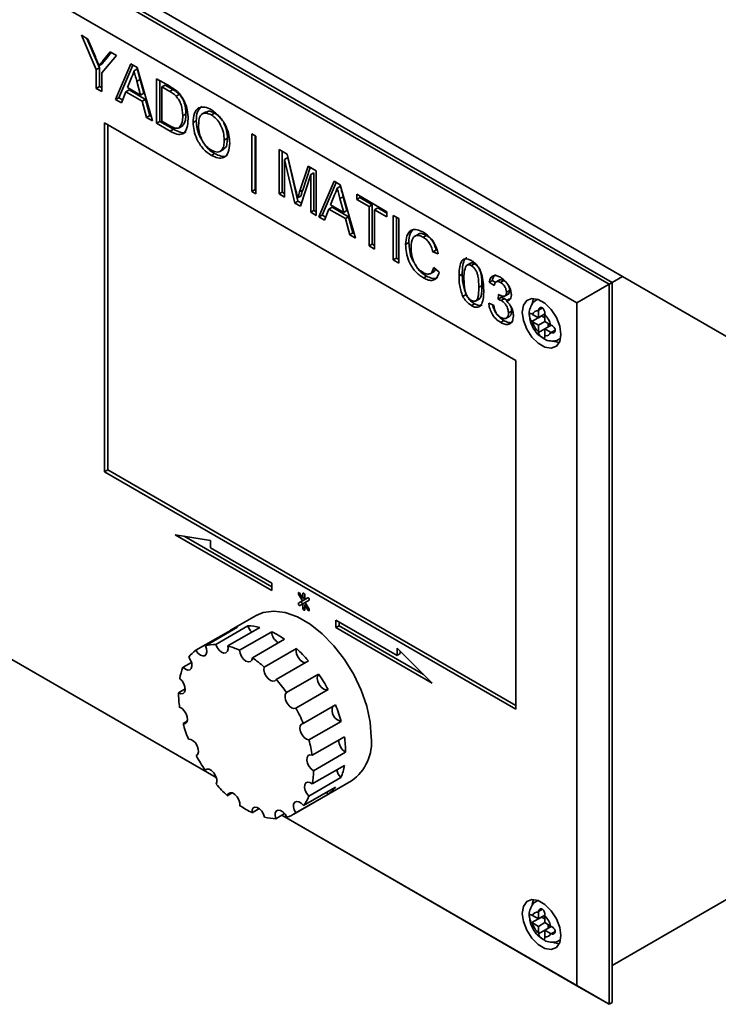
# Paper-space layout 'Blatt1' of a CAD drawing. Units: millimetres. Extents: x 0 to 4200, y 0 to 2970.
# Drawn here: x 3305 to 3459, y 936 to 1152 of the extents above; entities that cross this region are included whole.
import ezdxf

# ---------------------------------------------------------------- set-up
doc = ezdxf.new("R2010")
doc.units = ezdxf.units.MM

psp = doc.layouts.new('Blatt1')

# ---------------------------------------------------------------- linework, layer by layer
at = {"color": 7, "linetype": 'Continuous', "lineweight": 35, "ltscale": 10}
for p, q in [((3151.73, 1261.01), (3612.57, 994.98)), ((3622.57, 989.2), (3155.87, 1258.62)), ((3435.89, 1094.35), (3233.66, 1211.1)), ((3232.95, 1210.69), (3435.18, 1093.95)), ((3428.11, 1089.86), (3232.95, 1202.53)), ((3319.07, 1148.73), (3320.48, 1147.91)), ((3322.33, 1141.2), (3319.07, 1148.73)), ((3323.04, 1141.61), (3320.24, 1148.05)), ((3320.48, 1147.91), (3322.13, 1143.97)), ((3326.79, 1144.27), (3323.53, 1140.51)), ((3323.79, 1143.12), (3325.37, 1145.09)), ((3324.5, 1143.53), (3325.63, 1144.94)), ((3325.37, 1145.09), (3326.79, 1144.27)), ((3323.64, 1142.46), (3322.93, 1142.05)), ((3324.5, 1143.53), (3323.79, 1143.12)), ((3326.6, 1134.59), (3329.96, 1142.44)), ((3327.3, 1134.99), (3330.39, 1142.19)), ((3329.96, 1142.44), (3331.31, 1141.66)), ((3331.31, 1141.66), (3334.68, 1129.92)), ((3323.04, 1141.61), (3322.33, 1141.2)), ((3322.33, 1137.05), (3322.33, 1141.2)), ((3323.04, 1137.46), (3323.04, 1141.61)), ((3323.53, 1140.51), (3323.53, 1136.36)), ((3331.35, 1141.33), (3330.64, 1140.92)), ((3323.04, 1137.46), (3322.33, 1137.05)), ((3323.53, 1137.17), (3323.04, 1137.46)), ((3330.06, 1139.44), (3329.19, 1137.23)), ((3331.97, 1139.02), (3331.26, 1138.61)), ((3332.09, 1135.56), (3331.26, 1138.61)), ((3332.79, 1135.97), (3331.97, 1139.02)), ((3335.59, 1139.19), (3338.49, 1137.52)), ((3335.59, 1129.39), (3335.59, 1139.19)), ((3336.3, 1129.8), (3336.3, 1138.78)), ((3337.49, 1137.78), (3336.79, 1137.37)), ((3336.79, 1137.37), (3336.79, 1129.83)), ((3338.51, 1136.38), (3336.79, 1137.37)), ((3339.21, 1136.79), (3337.49, 1137.78)), ((3323.53, 1136.36), (3322.33, 1137.05)), ((3328.83, 1136.31), (3327.87, 1133.85)), ((3329.54, 1136.72), (3328.83, 1136.31)), ((3332.45, 1134.22), (3328.83, 1136.31)), ((3329.19, 1137.23), (3332.09, 1135.56)), ((3333.15, 1134.63), (3329.54, 1136.72)), ((3332.79, 1135.97), (3332.09, 1135.56)), ((3339.21, 1136.79), (3338.51, 1136.38)), ((3340.62, 1135.77), (3339.91, 1135.37)), ((3327.3, 1134.99), (3326.6, 1134.59)), ((3327.87, 1133.85), (3326.6, 1134.59)), ((3328.13, 1134.52), (3327.3, 1134.99)), ((3333.15, 1134.63), (3332.45, 1134.22)), ((3333.41, 1130.65), (3332.45, 1134.22)), ((3334.12, 1131.06), (3333.15, 1134.63)), ((3334.12, 1131.06), (3333.41, 1130.65)), ((3334.4, 1130.9), (3334.12, 1131.06)), ((3342.06, 1131.45), (3341.35, 1131.04)), ((3346.45, 1131.88), (3345.56, 1131.37)), ((3348.38, 1131.62), (3347.68, 1131.21)), ((3414.68, 1077.21), (3324.17, 1129.46)), ((3324.17, 1129.46), (3324.17, 1052.7)), ((3324.87, 1129.05), (3324.87, 1053.11)), ((3334.68, 1129.92), (3333.41, 1130.65)), ((3336.3, 1129.8), (3335.59, 1129.39)), ((3338.63, 1127.64), (3335.59, 1129.39)), ((3339.34, 1128.05), (3336.3, 1129.8)), ((3336.79, 1129.83), (3338.53, 1128.82)), ((3341.25, 1128.77), (3340.54, 1128.36)), ((3344.35, 1129.92), (3343.64, 1129.52)), ((3339.34, 1128.05), (3338.63, 1127.64)), ((3356.58, 1127.07), (3357.45, 1126.57)), ((3356.58, 1114.38), (3356.58, 1127.07)), ((3357.29, 1114.79), (3357.29, 1126.66)), ((3357.45, 1126.57), (3357.45, 1113.88)), ((3351.2, 1126.09), (3350.49, 1125.68)), ((3348.37, 1122.71), (3347.66, 1122.3)), ((3349.51, 1123.16), (3350.4, 1123.67)), ((3362.57, 1123.62), (3364.37, 1122.58)), ((3362.57, 1113.82), (3362.57, 1123.62)), ((3363.27, 1114.23), (3363.27, 1123.21)), ((3364.37, 1122.58), (3366.26, 1114.61)), ((3364.47, 1121.83), (3363.76, 1121.42)), ((3366.01, 1111.83), (3363.76, 1121.42)), ((3363.76, 1121.42), (3363.76, 1113.13)), ((3366.72, 1112.24), (3364.47, 1121.83)), ((3367.06, 1114.26), (3368.94, 1119.94)), ((3369.53, 1118.09), (3367.27, 1111.11)), ((3367.77, 1114.67), (3369.42, 1119.66)), ((3368.94, 1119.94), (3370.73, 1118.91)), ((3370.24, 1118.5), (3369.53, 1118.09)), ((3369.53, 1109.8), (3369.53, 1118.09)), ((3370.24, 1110.21), (3370.24, 1118.5)), ((3370.73, 1118.91), (3370.73, 1109.11)), ((3371.31, 1108.77), (3374.68, 1116.63)), ((3372.01, 1109.18), (3375.1, 1116.38)), ((3374.68, 1116.63), (3376.02, 1115.85)), ((3376.02, 1115.85), (3379.39, 1104.11)), ((3357.29, 1114.79), (3356.58, 1114.38)), ((3357.45, 1113.88), (3356.58, 1114.38)), ((3357.45, 1114.7), (3357.29, 1114.79)), ((3363.27, 1114.23), (3362.57, 1113.82)), ((3363.76, 1113.13), (3362.57, 1113.82)), ((3363.76, 1113.94), (3363.27, 1114.23)), ((3367.77, 1114.67), (3367.06, 1114.26)), ((3374.77, 1113.63), (3373.9, 1111.42)), ((3376.06, 1115.52), (3375.35, 1115.11)), ((3379.65, 1113.76), (3386.28, 1109.93)), ((3379.65, 1112.63), (3379.65, 1113.76)), ((3366.72, 1112.24), (3366.01, 1111.83)), ((3367.27, 1111.11), (3366.01, 1111.83)), ((3367.35, 1113.36), (3366.65, 1112.95)), ((3367.49, 1111.79), (3366.72, 1112.24)), ((3373.9, 1111.42), (3376.8, 1109.75)), ((3376.68, 1113.21), (3375.97, 1112.8)), ((3376.8, 1109.75), (3375.97, 1112.8)), ((3377.51, 1110.16), (3376.68, 1113.21)), ((3380.35, 1113.04), (3379.65, 1112.63)), ((3382.37, 1111.06), (3379.65, 1112.63)), ((3380.35, 1113.04), (3380.35, 1113.35)), ((3383.07, 1111.47), (3380.35, 1113.04)), ((3383.07, 1111.47), (3382.37, 1111.06)), ((3383.07, 1102.8), (3383.07, 1111.47)), ((3370.24, 1110.21), (3369.53, 1109.8)), ((3370.73, 1109.11), (3369.53, 1109.8)), ((3370.73, 1109.93), (3370.24, 1110.21)), ((3372.01, 1109.18), (3371.31, 1108.77)), ((3372.84, 1108.71), (3372.01, 1109.18)), ((3373.54, 1110.5), (3372.58, 1108.04)), ((3374.25, 1110.91), (3373.54, 1110.5)), ((3377.16, 1108.41), (3373.54, 1110.5)), ((3377.87, 1108.82), (3374.25, 1110.91)), ((3377.51, 1110.16), (3376.8, 1109.75)), ((3382.37, 1102.39), (3382.37, 1111.06)), ((3384.27, 1110.77), (3383.56, 1110.37)), ((3386.28, 1108.8), (3383.56, 1110.37)), ((3383.56, 1110.37), (3383.56, 1101.7)), ((3386.28, 1109.61), (3384.27, 1110.77)), ((3386.28, 1109.93), (3386.28, 1108.8)), ((3372.58, 1108.04), (3371.31, 1108.77)), ((3377.87, 1108.82), (3377.16, 1108.41)), ((3378.12, 1104.84), (3377.16, 1108.41)), ((3378.83, 1105.25), (3377.87, 1108.82)), ((3387.7, 1109.11), (3388.89, 1108.42)), ((3387.7, 1099.31), (3387.7, 1109.11)), ((3388.4, 1099.72), (3388.4, 1108.7)), ((3388.89, 1108.42), (3388.89, 1098.62)), ((3378.83, 1105.25), (3378.12, 1104.84)), ((3379.39, 1104.11), (3378.12, 1104.84)), ((3379.11, 1105.08), (3378.83, 1105.25)), ((3393.26, 1105.01), (3392.37, 1104.5)), ((3383.07, 1102.8), (3382.37, 1102.39)), ((3383.56, 1102.52), (3383.07, 1102.8)), ((3391.12, 1103.12), (3390.42, 1102.71)), ((3394.98, 1104.72), (3394.27, 1104.31)), ((3383.56, 1101.7), (3382.37, 1102.39)), ((3397.11, 1101.48), (3396.4, 1101.07)), ((3397.6, 1100.67), (3396.4, 1101.07)), ((3388.4, 1099.72), (3387.7, 1099.31)), ((3388.89, 1098.62), (3387.7, 1099.31)), ((3388.89, 1099.44), (3388.4, 1099.72)), ((3404.71, 1098.63), (3403.82, 1098.12)), ((3405.58, 1098.47), (3404.87, 1098.06)), ((3395.8, 1096.29), (3396.68, 1096.8)), ((3396.62, 1097.62), (3397.81, 1096.61)), ((3402.87, 1096.2), (3402.17, 1095.79)), ((3395.06, 1095.75), (3394.35, 1095.35)), ((3409.51, 1094.82), (3408.8, 1094.41)), ((3409.89, 1093.66), (3408.8, 1094.41)), ((3410.26, 1094.3), (3409.51, 1094.82)), ((3411.11, 1094.94), (3410.22, 1094.43)), ((3412.02, 1094.75), (3411.32, 1094.34)), ((3435.18, 1093.95), (3435.89, 1094.35)), ((3438.15, 1095.66), (3435.89, 1094.35)), ((3435.89, 935.94), (3435.89, 1094.35)), ((3407.22, 1093.69), (3406.52, 1093.28)), ((3412.2, 1091.35), (3413.09, 1091.86)), ((3413.32, 1092.61), (3412.61, 1092.2)), ((3435.18, 1093.95), (3428.11, 1089.86)), ((3435.18, 1093.95), (3435.18, 935.54)), ((3403.7, 1091.71), (3402.99, 1091.3)), ((3405.59, 1089.67), (3404.89, 1089.26)), ((3405.77, 1090.26), (3406.66, 1090.77)), ((3408.69, 1089.83), (3409.78, 1089.33)), ((3410.75, 1090.65), (3410.86, 1091.72)), ((3411.46, 1091.06), (3410.75, 1090.65)), ((3412.16, 1090.79), (3411.45, 1090.38)), ((3411.46, 1091.06), (3411.49, 1091.42)), ((3412.67, 1090.41), (3412.16, 1090.79)), ((3413.25, 1090.74), (3412.54, 1090.34)), ((3419.49, 1090.66), (3419.25, 1090.52)), ((3419.27, 1090.53), (3419.53, 1090.65)), ((3428.11, 939.62), (3428.11, 1089.86)), ((3413.75, 1088.05), (3413.04, 1087.64)), ((3419.63, 1088.23), (3420.51, 1088.74)), ((3419.63, 1088.23), (3419.63, 1088.09)), ((3419.63, 1088.09), (3419.63, 1086.6)), ((3412.04, 1085.95), (3411.33, 1085.54)), ((3412.46, 1086.44), (3413.35, 1086.95)), ((3418.33, 1087.34), (3418.22, 1087.42)), ((3418.22, 1085.78), (3420.33, 1087)), ((3418.22, 1085.78), (3418.33, 1085.71)), ((3419.63, 1086.6), (3418.33, 1087.34)), ((3418.33, 1085.71), (3419.63, 1084.96)), ((3419.63, 1086.6), (3421.04, 1087.42)), ((3419.63, 1084.96), (3421.04, 1085.78)), ((3420.33, 1087), (3421.04, 1086.6)), ((3421.04, 1087.27), (3421.04, 1087.42)), ((3421.04, 1085.78), (3421.04, 1087.27)), ((3422.33, 1085.03), (3421.04, 1085.78)), ((3421.75, 1085.37), (3421.75, 1084.55)), ((3419.63, 1084.96), (3419.63, 1083.47)), ((3419.63, 1083.33), (3421.04, 1084.15)), ((3419.63, 1083.47), (3419.63, 1083.33)), ((3421.04, 1084.15), (3422.46, 1084.97)), ((3421.04, 1084.15), (3422.33, 1083.4)), ((3421.04, 1082.65), (3421.04, 1084.15)), ((3422.46, 1084.97), (3422.33, 1085.03)), ((3422.33, 1083.4), (3422.46, 1083.33)), ((3422.46, 1083.33), (3423.34, 1083.84)), ((3421.04, 1082.52), (3421.04, 1082.65)), ((3424.25, 1081.86), (3424.49, 1082)), ((3424.5, 1082.04), (3424.26, 1081.87)), ((3414.68, 1000.45), (3414.68, 1077.21)), ((3324.87, 1053.11), (3324.17, 1052.7)), ((3324.87, 1053.11), (3414.68, 1001.27)), ((3232.95, 1052.28), (3348.74, 985.44)), ((3348.74, 985.44), (3232.95, 1052.28)), ((3324.17, 1052.7), (3414.68, 1000.45)), ((3347.49, 1037.6), (3339.72, 1038.82)), ((3339.72, 1038.82), (3360.94, 1026.57)), ((3341.67, 1038.52), (3360.94, 1027.39)), ((3347.49, 1035.97), (3347.49, 1037.6)), ((3360.94, 1028.21), (3347.49, 1035.97)), ((3360.94, 1026.57), (3360.94, 1028.21)), ((3367.16, 1025.94), (3366.86, 1025.77)), ((3366.86, 1025.77), (3367.71, 1024.3)), ((3367.79, 1024.84), (3367.16, 1025.94)), ((3368.41, 1024.71), (3367.56, 1024.22)), ((3368.41, 1024.71), (3367.71, 1024.3)), ((3368.01, 1026), (3367.79, 1025.88)), ((3367.79, 1025.88), (3367.79, 1024.84)), ((3368.22, 1025.08), (3367.79, 1024.84)), ((3368.2, 1025.07), (3368.22, 1025.04)), ((3368.22, 1024.59), (3368.22, 1025.64)), ((3368.86, 1024.97), (3368.22, 1024.59)), ((3368.86, 1024.96), (3368.22, 1024.59)), ((3368.41, 1024.71), (3368.41, 1024.71)), ((3367.71, 1024.3), (3366.86, 1023.81)), ((3367.56, 1024.22), (3366.86, 1023.81)), ((3367.16, 1023.29), (3367.79, 1023.66)), ((3368.31, 1023.95), (3367.79, 1023.66)), ((3367.79, 1023.66), (3367.79, 1022.62)), ((3368.22, 1022.86), (3367.79, 1022.62)), ((3368.52, 1023.59), (3368.22, 1023.41)), ((3368.22, 1022.37), (3368.22, 1023.41)), ((3368.22, 1023.41), (3368.86, 1022.31)), ((3368.31, 1023.95), (3369.16, 1024.44)), ((3369.16, 1022.48), (3368.31, 1023.95)), ((3368.5, 1023.61), (3368.5, 1023.58)), ((3357.51, 1021.08), (3351.85, 1017.82)), ((3369.16, 1022.48), (3368.86, 1022.31)), ((3353.44, 1018.49), (3346.36, 1014.41)), ((3355.69, 1018.8), (3348.62, 1014.72)), ((3358.33, 1018.46), (3351.26, 1014.38)), ((3388.52, 1012.28), (3375.08, 1020.04)), ((3375.08, 1020.04), (3375.08, 1018.41)), ((3375.79, 1018.82), (3375.08, 1018.41)), ((3375.08, 1018.41), (3396.29, 1006.16)), ((3375.79, 1019.64), (3375.79, 1018.82)), ((3375.79, 1018.82), (3394.35, 1008.1)), ((3351.35, 1017.5), (3344.28, 1013.42)), ((3351.35, 1017.5), (3351.44, 1017.34)), ((3360.94, 1017.52), (3353.87, 1013.43)), ((3363.76, 1015.88), (3356.69, 1011.8)), ((3396.29, 1006.16), (3388.52, 1013.92)), ((3388.52, 1013.92), (3388.52, 1012.28)), ((3366.37, 1013.81), (3359.3, 1009.73)), ((3389.23, 1012.69), (3388.52, 1012.28)), ((3389.23, 1013.21), (3389.23, 1012.69)), ((3343.28, 1010.77), (3341.42, 1009.7)), ((3369.01, 1011.11), (3361.94, 1007.03)), ((3371.26, 1008.2), (3364.19, 1004.12)), ((3341.91, 1004.92), (3340.43, 1004.07)), ((3373.35, 1004.79), (3366.28, 1000.71)), ((3374.95, 1001.42), (3367.88, 997.34)), ((3342.34, 997.81), (3341.45, 997.29)), ((3376.21, 997.78), (3369.14, 993.69)), ((3376.94, 994.41), (3369.87, 990.33)), ((3344.52, 990.38), (3344.33, 990.28)), ((3377.2, 991.01), (3370.13, 986.93)), ((3376.95, 988.1), (3369.88, 984.01)), ((3346.66, 987.29), (3346.3, 987.08)), ((3365.78, 977.36), (3378.51, 984.71)), ((3376.18, 985.41), (3369.11, 981.32)), ((3352.23, 982.04), (3351.17, 981.44)), ((3373.3, 981.72), (3366.22, 977.64)), ((3375, 983.34), (3367.93, 979.26)), ((3373.03, 982.21), (3373.3, 981.72)), ((3503.06, 982.89), (3435.89, 944.11)), ((3358.2, 978.62), (3356.61, 977.7)), ((3363.78, 977.49), (3361.86, 976.38)), ((3363.15, 977.12), (3428.11, 939.62)), ((3435.18, 935.54), (3363.15, 977.12)), ((3419.49, 958.38), (3419.25, 958.24)), ((3419.27, 958.25), (3419.53, 958.37)), ((3419.63, 955.95), (3420.51, 956.46)), ((3419.63, 955.95), (3419.63, 955.81)), ((3419.63, 955.81), (3419.63, 954.32)), ((3418.33, 955.06), (3418.22, 955.14)), ((3418.22, 953.5), (3420.33, 954.72)), ((3418.22, 953.5), (3418.33, 953.43)), ((3419.63, 954.32), (3418.33, 955.06)), ((3418.33, 953.43), (3419.63, 952.68)), ((3419.63, 954.32), (3421.04, 955.14)), ((3419.63, 952.68), (3421.04, 953.5)), ((3420.33, 954.72), (3421.04, 954.32)), ((3421.04, 954.99), (3421.04, 955.14)), ((3421.04, 953.5), (3421.04, 954.99)), ((3422.33, 952.75), (3421.04, 953.5)), ((3419.63, 952.68), (3419.63, 951.19)), ((3419.63, 951.05), (3421.04, 951.87)), ((3419.63, 951.19), (3419.63, 951.05)), ((3421.04, 951.87), (3422.46, 952.69)), ((3421.04, 951.87), (3422.33, 951.12)), ((3421.04, 950.37), (3421.04, 951.87)), ((3421.75, 953.09), (3421.75, 952.28)), ((3422.46, 952.69), (3422.33, 952.75)), ((3422.33, 951.12), (3422.46, 951.05)), ((3422.46, 951.05), (3423.34, 951.56)), ((3421.04, 950.24), (3421.04, 950.37)), ((3424.25, 949.58), (3424.49, 949.72)), ((3424.5, 949.76), (3424.26, 949.59)), ((3435.18, 935.54), (3428.11, 939.62)), ((3435.18, 935.54), (3435.89, 935.94))]:
    psp.add_line(p, q, dxfattribs=at)
at = {"color": 7, "linetype": 'Continuous', "lineweight": 35, "ltscale": 10, "flags": 128}
for points in [[(3424.58, 1082.92), (3424.32, 1084.75), (3423.58, 1086.64), (3422.45, 1088.39), (3421.07, 1089.77), (3419.6, 1090.62), (3418.21, 1090.84), (3417.08, 1090.4), (3416.35, 1089.35), (3416.09, 1087.82), (3416.35, 1086), (3417.08, 1084.1), (3418.21, 1082.35), (3419.6, 1080.97), (3421.07, 1080.12), (3422.45, 1079.9), (3423.58, 1080.35), (3424.32, 1081.39), (3424.58, 1082.92)], [(3418.59, 1090.84), (3418.47, 1090.57), (3418.26, 1089.74)], [(3422.85, 1081.49), (3423.19, 1081.35), (3424.2, 1081.12)], [(3367.16, 1025.94), (3367.09, 1026.04), (3367.01, 1026.1), (3366.93, 1026.13), (3366.86, 1026.12), (3366.81, 1026.06), (3366.79, 1025.98), (3366.81, 1025.88), (3366.86, 1025.77)], [(3368.22, 1025.64), (3368.2, 1025.74), (3368.16, 1025.85), (3368.09, 1025.94), (3368.01, 1026), (3367.93, 1026.03), (3367.86, 1026.02), (3367.81, 1025.97), (3367.79, 1025.88)], [(3369.16, 1024.44), (3369.2, 1024.5), (3369.22, 1024.58), (3369.2, 1024.68), (3369.16, 1024.79), (3369.09, 1024.88), (3369.01, 1024.95), (3368.93, 1024.98), (3368.86, 1024.96)], [(3366.86, 1023.81), (3366.81, 1023.76), (3366.79, 1023.67), (3366.81, 1023.57), (3366.86, 1023.46), (3366.93, 1023.37), (3367.01, 1023.3), (3367.09, 1023.28), (3367.16, 1023.29)], [(3367.56, 1024.22), (3367.52, 1024.16), (3367.5, 1024.08), (3367.52, 1023.98), (3367.56, 1023.87), (3367.63, 1023.78), (3367.71, 1023.71), (3367.8, 1023.68), (3367.86, 1023.69)], [(3367.79, 1022.62), (3367.81, 1022.51), (3367.86, 1022.41), (3367.93, 1022.31), (3368.01, 1022.25), (3368.09, 1022.22), (3368.16, 1022.23), (3368.2, 1022.29), (3368.22, 1022.37)], [(3382.86, 994.32), (3382.6, 997.62), (3381.85, 1001.1), (3380.63, 1004.63), (3378.98, 1008.11), (3376.96, 1011.41), (3374.63, 1014.42), (3372.07, 1017.04), (3369.38, 1019.18), (3366.64, 1020.76), (3363.94, 1021.73), (3361.39, 1022.07), (3359.06, 1021.75), (3357.51, 1021.08)], [(3368.86, 1022.31), (3368.93, 1022.21), (3369.01, 1022.15), (3369.09, 1022.12), (3369.16, 1022.13), (3369.2, 1022.19), (3369.22, 1022.27), (3369.2, 1022.37), (3369.16, 1022.48)], [(3344.28, 1013.42), (3344.72, 1012.81), (3345.24, 1012.38), (3345.77, 1012.18), (3346.23, 1012.24), (3346.55, 1012.55), (3346.69, 1013.07), (3346.62, 1013.72), (3346.36, 1014.41)], [(3348.62, 1014.72), (3348.93, 1014.03), (3349.37, 1013.44), (3349.9, 1013.01), (3350.43, 1012.82), (3350.88, 1012.88), (3351.19, 1013.2), (3351.33, 1013.72), (3351.26, 1014.38)], [(3341.42, 1009.7), (3341.94, 1009.26), (3342.47, 1009.05), (3342.93, 1009.1), (3343.25, 1009.41), (3343.4, 1009.92), (3343.34, 1010.57), (3343.09, 1011.26), (3342.68, 1011.89)], [(3353.87, 1013.43), (3353.99, 1012.76), (3354.3, 1012.08), (3354.75, 1011.48), (3355.28, 1011.06), (3355.8, 1010.88), (3356.25, 1010.95), (3356.57, 1011.27), (3356.69, 1011.8)], [(3366.37, 1013.81), (3366.3, 1013.24), (3366.43, 1012.57), (3366.75, 1011.89), (3367.2, 1011.29), (3367.73, 1010.88), (3368.25, 1010.7), (3368.29, 1010.7)], [(3359.3, 1009.73), (3359.23, 1009.16), (3359.36, 1008.48), (3359.68, 1007.8), (3360.13, 1007.21), (3360.66, 1006.8), (3361.18, 1006.62), (3361.63, 1006.7), (3361.94, 1007.03)], [(3371.26, 1008.2), (3371.01, 1007.8), (3370.94, 1007.23), (3371.08, 1006.55), (3371.4, 1005.87), (3371.86, 1005.28), (3372.39, 1004.88), (3372.91, 1004.7), (3373.35, 1004.79)], [(3340.43, 1004.07), (3340.96, 1003.85), (3341.42, 1003.9), (3341.75, 1004.19), (3341.9, 1004.7), (3341.85, 1005.35), (3341.6, 1006.04), (3341.2, 1006.68), (3340.69, 1007.17)], [(3364.19, 1004.12), (3363.94, 1003.72), (3363.87, 1003.15), (3364.01, 1002.47), (3364.33, 1001.79), (3364.79, 1001.2), (3365.31, 1000.79), (3365.84, 1000.62), (3366.28, 1000.71)], [(3341.45, 997.29), (3341.91, 997.33), (3342.25, 997.62), (3342.4, 998.12), (3342.36, 998.76), (3342.12, 999.45), (3341.71, 1000.09), (3341.21, 1000.59), (3340.67, 1000.88)], [(3367.88, 997.34), (3367.47, 997.18), (3367.22, 996.78), (3367.16, 996.2), (3367.31, 995.52), (3367.63, 994.84), (3368.09, 994.26), (3368.62, 993.86), (3369.14, 993.69)], [(3344.33, 990.28), (3344.67, 990.56), (3344.83, 991.06), (3344.79, 991.7), (3344.56, 992.39), (3344.16, 993.03), (3343.66, 993.53), (3343.12, 993.83), (3342.63, 993.86)], [(3369.87, 990.33), (3369.36, 990.42), (3368.96, 990.25), (3368.71, 989.84), (3368.66, 989.26), (3368.81, 988.58), (3369.14, 987.9), (3369.6, 987.32), (3370.13, 986.93)], [(3348.7, 983.98), (3348.86, 984.47), (3348.83, 985.1), (3348.6, 985.79), (3348.21, 986.44), (3347.71, 986.95), (3347.17, 987.25), (3346.68, 987.29), (3346.3, 987.08)], [(3369.88, 984.01), (3369.35, 984.35), (3368.84, 984.43), (3368.44, 984.26), (3368.2, 983.84), (3368.15, 983.25), (3368.31, 982.57), (3368.64, 981.9), (3369.11, 981.32)], [(3353.95, 979.24), (3353.92, 979.87), (3353.7, 980.56), (3353.31, 981.21), (3352.81, 981.72), (3352.28, 982.03), (3351.78, 982.08), (3351.39, 981.88), (3351.17, 981.44)], [(3367.93, 979.26), (3367.44, 979.79), (3366.9, 980.12), (3366.4, 980.19), (3366, 980.01), (3365.76, 979.59), (3365.72, 979), (3365.88, 978.32), (3366.22, 977.64)], [(3359.38, 976.7), (3359.16, 977.39), (3358.78, 978.04), (3358.28, 978.56), (3357.75, 978.87), (3357.25, 978.93), (3356.86, 978.73), (3356.64, 978.3), (3356.61, 977.7)], [(3364.26, 976.71), (3363.88, 977.36), (3363.39, 977.89), (3362.85, 978.21), (3362.35, 978.27), (3361.96, 978.08), (3361.73, 977.66), (3361.69, 977.06), (3361.86, 976.38)], [(3424.58, 950.64), (3424.32, 952.47), (3423.58, 954.36), (3422.45, 956.11), (3421.07, 957.49), (3419.6, 958.34), (3418.21, 958.56), (3417.08, 958.12), (3416.35, 957.07), (3416.09, 955.54), (3416.35, 953.72), (3417.08, 951.82), (3418.21, 950.07), (3419.6, 948.69), (3421.07, 947.84), (3422.45, 947.62), (3423.58, 948.07), (3424.32, 949.11), (3424.58, 950.64)], [(3418.59, 958.56), (3418.47, 958.29), (3418.26, 957.46)], [(3422.85, 949.21), (3423.19, 949.07), (3424.2, 948.84)]]:
    psp.add_lwpolyline(points, dxfattribs=at)
at = {"color": 7, "linetype": 'Continuous', "lineweight": 35, "ltscale": 100}
for centre, radius, start, end in [((3419.39, 1087), 1.11, 77.7377, 162.273), ((3423.16, 1087), 5, 195.0119, 224.9881), ((3417.5, 1083.74), 5, 15.0119, 44.9881), ((3421.28, 1083.74), 1.11, 257.7377, 342.273), ((3355.39, 1011.68), 7.08, 106.0337, 124.8208), ((3355.64, 1008.1), 10.7, 75.4692, 89.7248), ((3358.85, 1019.79), 3.31, 197.4544, 225.6937), ((3352.5, 999.63), 19.77, 55.2711, 64.7342), ((3363.89, 1017.67), 2.96, 183.0762, 240.0718), ((3348.59, 1006.56), 8.15, 89.8089, 105.873), ((3347.59, 1000.16), 14.68, 64.7046, 75.5532), ((3348.55, 1007.33), 7.44, 125.0446, 142.1301), ((3342.27, 990.94), 25.36, 47.8146, 55.346), ((3345.87, 991.17), 30.55, 40.7631, 47.842), ((3353.03, 1004.99), 12.53, 157.9436, 170.0029), ((3341.47, 987.58), 36.23, 28.3704, 34.6878), ((3335.88, 984.54), 34.43, 34.6624, 40.8045), ((3362.99, 1004.19), 22.56, 180.3144, 188.4567), ((3376.78, 1000.24), 2.53, 159.8839, 256.9573), ((3344.72, 988.94), 32.71, 15.6659, 22.4296), ((3334.94, 983.77), 35.62, 22.3935, 28.3971), ((3372.91, 1006.24), 32.71, 195.8702, 202.2253), ((3354.64, 990.99), 22.56, 0.0526, 8.7185), ((3342.12, 986.1), 28.07, 8.6537, 15.6918), ((3378.66, 993.55), 2.93, 176.7896, 240.0516), ((3372.46, 993.24), 10.46, 305.3455, 5.9667), ((3376.16, 1007.6), 36.24, 208.5612, 214.4969), ((3364.6, 990.19), 12.53, 337.5563, 350.3903), ((3353, 986.9), 17.12, 350.2962, 0.0844), ((3378.48, 987.75), 3.28, 191.1823, 225.6589), ((3371.77, 1004.01), 30.55, 220.977, 227.6282), ((3369.08, 987.85), 7.44, 304.498, 322.6766), ((3365.14, 995.55), 19.78, 235.557, 244.4484), ((3360.57, 984.86), 9.25, 322.7531, 337.5247), ((3362.24, 983.49), 7.08, 286.5982, 304.2563), ((3361.99, 987.08), 10.7, 255.8991, 269.2949), ((3419.39, 954.72), 1.11, 77.7377, 162.273), ((3423.16, 954.72), 5, 195.0119, 224.9881), ((3417.5, 951.46), 5, 15.0119, 44.9881), ((3421.28, 951.46), 1.11, 257.7377, 342.273)]:
    psp.add_arc(centre, radius, start, end, dxfattribs=at)
at = {"color": 7, "linetype": 'Continuous', "lineweight": 35, "ltscale": 10}
for points, knots in [([(3322.13, 1143.97), (3322.28, 1143.61), (3322.54, 1142.97), (3322.81, 1142.33), (3322.93, 1142.05)], [0, 0, 0, 0, 0.560001, 1, 1, 1, 1]), ([(3322.93, 1142.05), (3323.09, 1142.25), (3323.38, 1142.6), (3323.67, 1142.96), (3323.79, 1143.12)], [0, 0, 0, 0, 0.56, 1, 1, 1, 1]), ([(3323.64, 1142.46), (3323.8, 1142.65), (3324.09, 1143.01), (3324.37, 1143.37), (3324.5, 1143.53)], [0, 0, 0, 0, 0.56, 1, 1, 1, 1]), ([(3330.64, 1140.92), (3330.56, 1140.62), (3330.41, 1140.07), (3330.17, 1139.64), (3330.06, 1139.44)], [0, 0, 0, 0, 0.559915, 1, 1, 1, 1]), ([(3331.26, 1138.61), (3331.15, 1139.04), (3330.94, 1139.81), (3330.73, 1140.58), (3330.64, 1140.92)], [0, 0, 0, 0, 0.560002, 1, 1, 1, 1]), ([(3331.97, 1139.02), (3331.85, 1139.45), (3331.64, 1140.22), (3331.44, 1140.99), (3331.35, 1141.33)], [0, 0, 0, 0, 0.560002, 1, 1, 1, 1]), ([(3338.49, 1137.52), (3338.77, 1137.35), (3339.28, 1137.06), (3339.77, 1136.68), (3339.99, 1136.51)], [0, 0, 0, 0, 0.560174, 1, 1, 1, 1]), ([(3339.91, 1135.37), (3339.65, 1135.59), (3339.19, 1135.98), (3338.71, 1136.26), (3338.51, 1136.38)], [0, 0, 0, 0, 0.559255, 1, 1, 1, 1]), ([(3340.62, 1135.77), (3340.36, 1136), (3339.9, 1136.39), (3339.42, 1136.67), (3339.21, 1136.79)], [0, 0, 0, 0, 0.559255, 1, 1, 1, 1]), ([(3341.35, 1131.04), (3341.32, 1131.84), (3341.26, 1132.95), (3340.59, 1134.51), (3340.13, 1135.08), (3339.91, 1135.37)], [0, 0, 0, 0, 0.55915, 0.78004, 1, 1, 1, 1]), ([(3339.99, 1136.51), (3340.24, 1136.28), (3340.69, 1135.87), (3341.06, 1135.33), (3341.22, 1135.1)], [0, 0, 0, 0, 0.559847, 1, 1, 1, 1]), ([(3342.06, 1131.45), (3342.02, 1132.25), (3341.97, 1133.36), (3341.29, 1134.92), (3340.84, 1135.49), (3340.62, 1135.77)], [0, 0, 0, 0, 0.55915, 0.78004, 1, 1, 1, 1]), ([(3341.22, 1135.1), (3341.47, 1134.65), (3341.97, 1133.77), (3342.46, 1132.09), (3342.52, 1131), (3342.55, 1130.33)], [0, 0, 0, 0, 0.279769, 0.559929, 1, 1, 1, 1]), ([(3343.64, 1129.52), (3343.68, 1130.23), (3343.76, 1131.65), (3344.75, 1132.86), (3346.17, 1133.07), (3347.17, 1132.59), (3347.67, 1132.34)], [0, 0, 0, 0, 0.28057, 0.559575, 0.779561, 1, 1, 1, 1]), ([(3344.35, 1129.92), (3344.38, 1130.65), (3344.43, 1132.05), (3345.2, 1132.74), (3345.57, 1133.06)], [0, 0, 0, 0, 0.521449, 1, 1, 1, 1]), ([(3340.54, 1128.36), (3340.82, 1128.74), (3341.33, 1129.42), (3341.35, 1130.54), (3341.35, 1131.04)], [0, 0, 0, 0, 0.5574522, 1, 1, 1, 1]), ([(3341.25, 1128.77), (3341.53, 1129.15), (3342.04, 1129.83), (3342.05, 1130.95), (3342.06, 1131.45)], [0, 0, 0, 0, 0.5574522, 1, 1, 1, 1]), ([(3347.68, 1131.21), (3347.2, 1131.41), (3346.25, 1131.81), (3344.94, 1131.09), (3344.88, 1129.67), (3344.84, 1128.81)], [0, 0, 0, 0, 0.280128, 0.559653, 1, 1, 1, 1]), ([(3348.38, 1131.62), (3347.89, 1131.85), (3347.11, 1132.22), (3346.61, 1131.84), (3346.43, 1131.71)], [0, 0, 0, 0, 0.636397, 1, 1, 1, 1]), ([(3347.67, 1132.34), (3348.29, 1131.9), (3349.54, 1131.01), (3350.92, 1128.83), (3351.59, 1126.74), (3351.66, 1125.57), (3351.69, 1124.98)], [0, 0, 0, 0, 0.2795644, 0.5585841, 0.7790872, 1, 1, 1, 1]), ([(3350.49, 1125.68), (3350.46, 1126.23), (3350.41, 1127.33), (3349.77, 1129.05), (3348.77, 1130.45), (3348.04, 1130.96), (3347.68, 1131.21)], [0, 0, 0, 0, 0.280797, 0.560068, 0.779984, 1, 1, 1, 1]), ([(3350.09, 1129.88), (3349.89, 1130.2), (3349.39, 1130.95), (3348.75, 1131.37), (3348.38, 1131.62)], [0, 0, 0, 0, 0.420249, 1, 1, 1, 1]), ([(3338.53, 1128.82), (3338.95, 1128.59), (3339.68, 1128.16), (3340.28, 1128.3), (3340.54, 1128.36)], [0, 0, 0, 0, 0.561861, 1, 1, 1, 1]), ([(3342.55, 1130.33), (3342.51, 1129.64), (3342.42, 1128.26), (3341.56, 1126.91), (3340.09, 1126.86), (3339.12, 1127.38), (3338.63, 1127.64)], [0, 0, 0, 0, 0.28084, 0.559952, 0.779068, 1, 1, 1, 1]), ([(3347.66, 1122.3), (3347.05, 1122.73), (3345.83, 1123.6), (3344.47, 1125.72), (3343.76, 1127.78), (3343.68, 1128.94), (3343.64, 1129.52)], [0, 0, 0, 0, 0.2796, 0.558765, 0.77931, 1, 1, 1, 1]), ([(3345.67, 1125.58), (3345.51, 1125.82), (3344.95, 1126.61), (3344.49, 1128.2), (3344.39, 1129.35), (3344.35, 1129.92)], [0, 0, 0, 0, 0.178572, 0.589151, 1, 1, 1, 1]), ([(3344.84, 1128.81), (3344.86, 1128.27), (3344.92, 1127.19), (3345.61, 1125.52), (3346.59, 1124.16), (3347.3, 1123.68), (3347.66, 1123.43)], [0, 0, 0, 0, 0.280657, 0.559885, 0.779849, 1, 1, 1, 1]), ([(3351.2, 1126.09), (3351.18, 1126.65), (3351.14, 1127.72), (3350.63, 1128.88), (3350.38, 1129.44)], [0, 0, 0, 0, 0.517388, 1, 1, 1, 1]), ([(3342.08, 1127.52), (3342.07, 1127.5), (3341.82, 1127.15), (3340.76, 1127.34), (3339.81, 1127.81), (3339.34, 1128.05)], [0, 0, 0, 0, 0.01872, 0.507336, 1, 1, 1, 1]), ([(3348.37, 1122.71), (3347.73, 1123.11), (3346.84, 1123.69), (3346.21, 1124.73), (3346.03, 1125.03)], [0, 0, 0, 0, 0.71406, 1, 1, 1, 1]), ([(3347.66, 1123.43), (3348.12, 1123.23), (3349.06, 1122.83), (3350.02, 1123.39), (3350.44, 1124.45), (3350.48, 1125.27), (3350.49, 1125.68)], [0, 0, 0, 0, 0.2791, 0.558192, 0.778806, 1, 1, 1, 1]), ([(3351.69, 1124.98), (3351.64, 1124.3), (3351.53, 1122.92), (3350.54, 1121.75), (3349.13, 1121.62), (3348.15, 1122.07), (3347.66, 1122.3)], [0, 0, 0, 0, 0.280353, 0.559502, 0.779635, 1, 1, 1, 1]), ([(3350.25, 1123.73), (3350.41, 1123.79), (3350.86, 1123.95), (3351.14, 1124.88), (3351.18, 1125.69), (3351.2, 1126.09)], [0, 0, 0, 0, 0.220976, 0.609978, 1, 1, 1, 1]), ([(3351.17, 1122.4), (3351.13, 1122.36), (3350.84, 1121.99), (3349.8, 1122.07), (3348.85, 1122.49), (3348.37, 1122.71)], [0, 0, 0, 0, 0.060817, 0.530162, 1, 1, 1, 1]), ([(3366.26, 1114.61), (3366.34, 1114.3), (3366.47, 1113.74), (3366.59, 1113.19), (3366.65, 1112.95)], [0, 0, 0, 0, 0.560002, 1, 1, 1, 1]), ([(3366.65, 1112.95), (3366.72, 1113.2), (3366.86, 1113.64), (3367, 1114.07), (3367.06, 1114.26)], [0, 0, 0, 0, 0.559997, 1, 1, 1, 1]), ([(3367.35, 1113.36), (3367.43, 1113.6), (3367.57, 1114.04), (3367.71, 1114.48), (3367.77, 1114.67)], [0, 0, 0, 0, 0.559997, 1, 1, 1, 1]), ([(3375.35, 1115.11), (3375.27, 1114.8), (3375.12, 1114.26), (3374.88, 1113.83), (3374.77, 1113.63)], [0, 0, 0, 0, 0.559915, 1, 1, 1, 1]), ([(3375.97, 1112.8), (3375.86, 1113.23), (3375.65, 1114), (3375.44, 1114.77), (3375.35, 1115.11)], [0, 0, 0, 0, 0.560002, 1, 1, 1, 1]), ([(3376.68, 1113.21), (3376.56, 1113.64), (3376.36, 1114.41), (3376.15, 1115.18), (3376.06, 1115.52)], [0, 0, 0, 0, 0.560002, 1, 1, 1, 1]), ([(3390.42, 1102.71), (3390.46, 1103.39), (3390.55, 1104.75), (3391.5, 1105.94), (3392.89, 1106.09), (3393.85, 1105.64), (3394.33, 1105.41)], [0, 0, 0, 0, 0.280492, 0.55957, 0.779615, 1, 1, 1, 1]), ([(3391.12, 1103.12), (3391.16, 1103.82), (3391.22, 1105.17), (3391.96, 1105.82), (3392.31, 1106.14)], [0, 0, 0, 0, 0.5213866, 1, 1, 1, 1]), ([(3394.98, 1104.72), (3394.68, 1104.86), (3394.09, 1105.15), (3393.45, 1105.17), (3393.23, 1104.96), (3393.19, 1104.92)], [0, 0, 0, 0, 0.450656, 0.900009, 1, 1, 1, 1]), ([(3394.33, 1105.41), (3394.74, 1105.13), (3395.57, 1104.58), (3396.59, 1103.29), (3397.27, 1101.93), (3397.49, 1101.09), (3397.6, 1100.67)], [0, 0, 0, 0, 0.280081, 0.559449, 0.779549, 1, 1, 1, 1]), ([(3394.35, 1095.35), (3393.71, 1095.77), (3392.45, 1096.61), (3391.11, 1098.87), (3390.52, 1100.95), (3390.45, 1102.13), (3390.42, 1102.71)], [0, 0, 0, 0, 0.279955, 0.558088, 0.778912, 1, 1, 1, 1]), ([(3392.3, 1098.72), (3392.14, 1098.96), (3391.6, 1099.78), (3391.25, 1101.37), (3391.17, 1102.54), (3391.12, 1103.12)], [0, 0, 0, 0, 0.169463, 0.584483, 1, 1, 1, 1]), ([(3394.27, 1104.31), (3393.97, 1104.46), (3393.37, 1104.76), (3392.57, 1104.7), (3391.75, 1103.97), (3391.67, 1102.83), (3391.61, 1102.03)], [0, 0, 0, 0, 0.1872234, 0.3739058, 0.5607363, 1, 1, 1, 1]), ([(3396.4, 1101.07), (3396.31, 1101.43), (3396.12, 1102.14), (3395.59, 1103.14), (3394.93, 1103.89), (3394.49, 1104.17), (3394.27, 1104.31)], [0, 0, 0, 0, 0.280553, 0.559739, 0.779654, 1, 1, 1, 1]), ([(3397.11, 1101.48), (3397.01, 1101.83), (3396.83, 1102.55), (3396.3, 1103.55), (3395.64, 1104.29), (3395.2, 1104.58), (3394.98, 1104.72)], [0, 0, 0, 0, 0.280553, 0.559739, 0.779654, 1, 1, 1, 1]), ([(3391.61, 1102.03), (3391.64, 1101.49), (3391.68, 1100.41), (3392.18, 1098.72), (3393.16, 1097.31), (3393.88, 1096.8), (3394.24, 1096.54)], [0, 0, 0, 0, 0.281245, 0.560716, 0.780138, 1, 1, 1, 1]), ([(3402.17, 1095.79), (3402.18, 1096.34), (3402.2, 1097.43), (3402.48, 1098.64), (3402.96, 1099.34), (3403.49, 1099.61), (3404.16, 1099.55), (3404.64, 1099.31), (3404.89, 1099.19)], [0, 0, 0, 0, 0.250495, 0.500372, 0.625439, 0.750208, 0.87498, 1, 1, 1, 1]), ([(3402.87, 1096.2), (3402.88, 1096.75), (3402.91, 1097.85), (3403.2, 1099.03), (3403.57, 1099.67), (3403.82, 1099.77), (3403.89, 1099.8)], [0, 0, 0, 0, 0.3725039, 0.744089, 0.9300735, 1, 1, 1, 1]), ([(3405.58, 1098.47), (3405.46, 1098.53), (3405.21, 1098.66), (3404.87, 1098.7), (3404.71, 1098.59), (3404.64, 1098.54)], [0, 0, 0, 0, 0.347359, 0.694447, 1, 1, 1, 1]), ([(3404.89, 1099.19), (3405.13, 1099.03), (3405.61, 1098.72), (3406.28, 1098), (3406.82, 1097.11), (3407.49, 1095.24), (3407.56, 1093.8), (3407.6, 1092.65)], [0, 0, 0, 0, 0.125373, 0.250644, 0.375698, 0.501113, 1, 1, 1, 1]), ([(3407.22, 1093.69), (3407.22, 1094.5), (3407.21, 1095.51), (3406.87, 1096.85), (3406.54, 1097.51), (3406.1, 1098.12), (3405.75, 1098.35), (3405.58, 1098.47)], [0, 0, 0, 0, 0.500352, 0.625529, 0.750516, 0.875255, 1, 1, 1, 1]), ([(3395.06, 1095.75), (3394.4, 1096.15), (3393.42, 1096.74), (3392.78, 1097.91), (3392.57, 1098.29)], [0, 0, 0, 0, 0.6763386, 1, 1, 1, 1]), ([(3394.24, 1096.54), (3394.56, 1096.39), (3395.22, 1096.09), (3396.21, 1096.34), (3396.46, 1097.14), (3396.62, 1097.62)], [0, 0, 0, 0, 0.280711, 0.560905, 1, 1, 1, 1]), ([(3397.81, 1096.61), (3397.67, 1096.19), (3397.39, 1095.35), (3396.5, 1094.77), (3395.42, 1094.81), (3394.71, 1095.17), (3394.35, 1095.35)], [0, 0, 0, 0, 0.280256, 0.559546, 0.779589, 1, 1, 1, 1]), ([(3396.58, 1096.78), (3396.62, 1096.78), (3396.84, 1096.82), (3396.91, 1097.1), (3396.96, 1097.33)], [0, 0, 0, 0, 0.166976, 1, 1, 1, 1]), ([(3403.7, 1091.71), (3403.41, 1092.59), (3402.89, 1094.17), (3402.88, 1095.58), (3402.87, 1096.2)], [0, 0, 0, 0, 0.557973, 1, 1, 1, 1]), ([(3403.74, 1098.04), (3403.57, 1097.58), (3403.25, 1096.73), (3403.25, 1095.65), (3403.25, 1095.17)], [0, 0, 0, 0, 0.558059, 1, 1, 1, 1]), ([(3404.87, 1098.06), (3404.75, 1098.13), (3404.5, 1098.25), (3404.09, 1098.29), (3403.88, 1098.14), (3403.74, 1098.04)], [0, 0, 0, 0, 0.280453, 0.560688, 1, 1, 1, 1]), ([(3406.52, 1093.28), (3406.51, 1094.09), (3406.5, 1095.1), (3406.16, 1096.44), (3405.83, 1097.1), (3405.39, 1097.71), (3405.05, 1097.95), (3404.87, 1098.06)], [0, 0, 0, 0, 0.500352, 0.625529, 0.750516, 0.875255, 1, 1, 1, 1]), ([(3397.48, 1095.52), (3397.36, 1095.42), (3397, 1095.13), (3396.12, 1095.23), (3395.41, 1095.58), (3395.06, 1095.75)], [0, 0, 0, 0, 0.215579, 0.607462, 1, 1, 1, 1]), ([(3402.99, 1091.3), (3402.7, 1092.18), (3402.18, 1093.76), (3402.17, 1095.17), (3402.17, 1095.79)], [0, 0, 0, 0, 0.557973, 1, 1, 1, 1]), ([(3403.25, 1095.17), (3403.26, 1094.36), (3403.27, 1093.36), (3403.6, 1092.02), (3403.93, 1091.36), (3404.37, 1090.76), (3404.71, 1090.52), (3404.89, 1090.39)], [0, 0, 0, 0, 0.500363, 0.625568, 0.750538, 0.875304, 1, 1, 1, 1]), ([(3408.8, 1094.41), (3408.89, 1094.75), (3409.05, 1095.41), (3409.69, 1095.89), (3410.48, 1095.89), (3411.02, 1095.63), (3411.28, 1095.49)], [0, 0, 0, 0, 0.280253, 0.559523, 0.779592, 1, 1, 1, 1]), ([(3409.51, 1094.82), (3409.58, 1095.17), (3409.71, 1095.75), (3410.11, 1095.98), (3410.27, 1096.07)], [0, 0, 0, 0, 0.600499, 1, 1, 1, 1]), ([(3411.32, 1094.34), (3411.12, 1094.44), (3410.72, 1094.63), (3410.25, 1094.5), (3409.99, 1094.13), (3409.92, 1093.82), (3409.89, 1093.66)], [0, 0, 0, 0, 0.280001, 0.559131, 0.77932, 1, 1, 1, 1]), ([(3412.02, 1094.75), (3411.82, 1094.85), (3411.44, 1095.04), (3411.16, 1094.92), (3411.03, 1094.87)], [0, 0, 0, 0, 0.540774, 1, 1, 1, 1]), ([(3411.28, 1095.49), (3411.62, 1095.26), (3412.29, 1094.79), (3413.11, 1093.72), (3413.6, 1092.58), (3413.67, 1091.93), (3413.7, 1091.61)], [0, 0, 0, 0, 0.280184, 0.559855, 0.78, 1, 1, 1, 1]), ([(3412.61, 1092.2), (3412.59, 1092.42), (3412.55, 1092.88), (3412.19, 1093.56), (3411.76, 1094.06), (3411.46, 1094.25), (3411.32, 1094.34)], [0, 0, 0, 0, 0.27946, 0.558952, 0.779255, 1, 1, 1, 1]), ([(3413.32, 1092.61), (3413.3, 1092.83), (3413.25, 1093.29), (3412.89, 1093.96), (3412.46, 1094.46), (3412.17, 1094.66), (3412.02, 1094.75)], [0, 0, 0, 0, 0.27946, 0.558952, 0.779255, 1, 1, 1, 1]), ([(3404.89, 1090.39), (3405.06, 1090.32), (3405.4, 1090.16), (3405.84, 1090.26), (3406.17, 1090.54), (3406.5, 1091.49), (3406.51, 1092.49), (3406.52, 1093.28)], [0, 0, 0, 0, 0.124656, 0.24942, 0.374387, 0.49959, 1, 1, 1, 1]), ([(3407.6, 1092.65), (3407.59, 1092.11), (3407.57, 1091.01), (3407.29, 1089.81), (3406.81, 1089.11), (3406.28, 1088.84), (3405.61, 1088.9), (3405.13, 1089.14), (3404.89, 1089.26)], [0, 0, 0, 0, 0.250479, 0.500353, 0.625387, 0.750173, 0.874968, 1, 1, 1, 1]), ([(3406.56, 1090.73), (3406.67, 1090.81), (3406.89, 1090.96), (3407.2, 1091.91), (3407.21, 1092.9), (3407.22, 1093.69)], [0, 0, 0, 0, 0.150445, 0.320466, 1, 1, 1, 1]), ([(3411.02, 1091.61), (3411.23, 1091.51), (3411.66, 1091.31), (3412.22, 1091.3), (3412.57, 1091.63), (3412.6, 1092.01), (3412.61, 1092.2)], [0, 0, 0, 0, 0.28068, 0.560951, 0.780057, 1, 1, 1, 1]), ([(3412.98, 1091.83), (3413.08, 1091.9), (3413.29, 1092.05), (3413.31, 1092.41), (3413.32, 1092.61)], [0, 0, 0, 0, 0.4533699, 1, 1, 1, 1]), ([(3404.89, 1089.26), (3404.48, 1089.54), (3403.75, 1090.03), (3403.22, 1090.91), (3402.99, 1091.3)], [0, 0, 0, 0, 0.5597157, 1, 1, 1, 1]), ([(3405.59, 1089.67), (3405.18, 1089.95), (3404.45, 1090.44), (3403.93, 1091.32), (3403.7, 1091.71)], [0, 0, 0, 0, 0.5597157, 1, 1, 1, 1]), ([(3407.29, 1089.46), (3407.18, 1089.4), (3406.91, 1089.23), (3406.31, 1089.31), (3405.83, 1089.55), (3405.59, 1089.67)], [0, 0, 0, 0, 0.2343834, 0.6168289, 1, 1, 1, 1]), ([(3411.33, 1085.54), (3410.96, 1085.79), (3410.22, 1086.3), (3409.37, 1087.52), (3408.84, 1088.75), (3408.74, 1089.47), (3408.69, 1089.83)], [0, 0, 0, 0, 0.279911, 0.559249, 0.779476, 1, 1, 1, 1]), ([(3411.45, 1090.38), (3411.32, 1090.45), (3411.08, 1090.56), (3410.85, 1090.62), (3410.75, 1090.65)], [0, 0, 0, 0, 0.559772, 1, 1, 1, 1]), ([(3410.86, 1091.72), (3410.89, 1091.7), (3410.94, 1091.66), (3411, 1091.63), (3411.02, 1091.61)], [0, 0, 0, 0, 0.560003, 1, 1, 1, 1]), ([(3413.04, 1087.64), (3413.02, 1087.92), (3412.97, 1088.5), (3412.54, 1089.36), (3412.01, 1090.01), (3411.64, 1090.26), (3411.45, 1090.38)], [0, 0, 0, 0, 0.279747, 0.559171, 0.779444, 1, 1, 1, 1]), ([(3412.16, 1090.79), (3412.03, 1090.85), (3411.79, 1090.97), (3411.56, 1091.03), (3411.46, 1091.06)], [0, 0, 0, 0, 0.559772, 1, 1, 1, 1]), ([(3413.7, 1091.61), (3413.68, 1091.39), (3413.64, 1090.94), (3413.27, 1090.41), (3412.82, 1090.36), (3412.54, 1090.34)], [0, 0, 0, 0, 0.2804963, 0.5610033, 1, 1, 1, 1]), ([(3412.54, 1090.34), (3412.8, 1090.09), (3413.31, 1089.6), (3413.83, 1088.64), (3414.1, 1087.75), (3414.12, 1087.25), (3414.13, 1087)], [0, 0, 0, 0, 0.279807, 0.559185, 0.779408, 1, 1, 1, 1]), ([(3419.29, 1090.51), (3419.25, 1090.5), (3418.81, 1090.35), (3418.21, 1089.63), (3417.71, 1088.51), (3417.55, 1087.57), (3417.66, 1087.02), (3417.68, 1086.93)], [0, 0, 0, 0, 0.032944, 0.335109, 0.619393, 0.935203, 1, 1, 1, 1]), ([(3412.04, 1085.95), (3411.67, 1086.2), (3410.93, 1086.71), (3410.09, 1087.93), (3409.64, 1088.89), (3409.56, 1089.34), (3409.55, 1089.43)], [0, 0, 0, 0, 0.334475, 0.668267, 0.931424, 1, 1, 1, 1]), ([(3409.78, 1089.33), (3409.84, 1089.04), (3409.95, 1088.47), (3410.3, 1087.63), (3410.84, 1087), (3411.19, 1086.77), (3411.37, 1086.65)], [0, 0, 0, 0, 0.280881, 0.560073, 0.779653, 1, 1, 1, 1]), ([(3411.37, 1086.65), (3411.62, 1086.53), (3412.12, 1086.3), (3412.68, 1086.51), (3413, 1086.98), (3413.03, 1087.42), (3413.04, 1087.64)], [0, 0, 0, 0, 0.279883, 0.558993, 0.779319, 1, 1, 1, 1]), ([(3413.24, 1086.94), (3413.29, 1086.95), (3413.5, 1087.01), (3413.7, 1087.41), (3413.73, 1087.83), (3413.75, 1088.05)], [0, 0, 0, 0, 0.142128, 0.570719, 1, 1, 1, 1]), ([(3413.75, 1088.05), (3413.75, 1088.33), (3413.74, 1088.68), (3413.55, 1089.04), (3413.52, 1089.11)], [0, 0, 0, 0, 0.821051, 1, 1, 1, 1]), ([(3418.22, 1087.42), (3418.15, 1087.46), (3418.01, 1087.54), (3417.86, 1087.56), (3417.75, 1087.48), (3417.7, 1087.3), (3417.69, 1087.04), (3417.72, 1086.74), (3417.8, 1086.42), (3417.92, 1086.11), (3418.07, 1085.89), (3418.18, 1085.81), (3418.22, 1085.78)], [0, 0, 0, 0, 0.104256, 0.208266, 0.317873, 0.42867, 0.532258, 0.629795, 0.729675, 0.836989, 0.948491, 1, 1, 1, 1]), ([(3421.04, 1087.42), (3421.05, 1087.52), (3421.05, 1087.71), (3420.99, 1088.05), (3420.87, 1088.38), (3420.69, 1088.64), (3420.46, 1088.8), (3420.21, 1088.84), (3419.97, 1088.79), (3419.77, 1088.63), (3419.65, 1088.42), (3419.64, 1088.28), (3419.63, 1088.23)], [0, 0, 0, 0, 0.104256, 0.208266, 0.317873, 0.42867, 0.532258, 0.629795, 0.729675, 0.836989, 0.948491, 1, 1, 1, 1]), ([(3414.13, 1087), (3414.08, 1086.56), (3413.98, 1085.68), (3413.21, 1085.11), (3412.29, 1085.07), (3411.65, 1085.39), (3411.33, 1085.54)], [0, 0, 0, 0, 0.279401, 0.559064, 0.779378, 1, 1, 1, 1]), ([(3414.03, 1085.76), (3413.96, 1085.69), (3413.7, 1085.45), (3412.98, 1085.5), (3412.35, 1085.8), (3412.04, 1085.95)], [0, 0, 0, 0, 0.149975, 0.574691, 1, 1, 1, 1]), ([(3417.68, 1086.93), (3417.74, 1086.51), (3417.87, 1085.53), (3418.62, 1084.05), (3419.53, 1082.82), (3420.26, 1082.39), (3420.51, 1082.25)], [0, 0, 0, 0, 0.230528, 0.532552, 0.842167, 1, 1, 1, 1]), ([(3419.63, 1083.33), (3419.65, 1083.24), (3419.68, 1083.07), (3419.85, 1082.79), (3420.09, 1082.53), (3420.35, 1082.32), (3420.6, 1082.17), (3420.79, 1082.09), (3420.93, 1082.1), (3421.02, 1082.19), (3421.05, 1082.35), (3421.05, 1082.48), (3421.04, 1082.52)], [0, 0, 0, 0, 0.104256, 0.208266, 0.317873, 0.42867, 0.532258, 0.629795, 0.729675, 0.836989, 0.948491, 1, 1, 1, 1]), ([(3422.46, 1083.33), (3422.55, 1083.3), (3422.72, 1083.24), (3422.98, 1083.29), (3423.21, 1083.43), (3423.34, 1083.66), (3423.36, 1083.93), (3423.28, 1084.2), (3423.11, 1084.46), (3422.87, 1084.71), (3422.63, 1084.87), (3422.5, 1084.94), (3422.46, 1084.97)], [0, 0, 0, 0, 0.104256, 0.208266, 0.317873, 0.42867, 0.532258, 0.629795, 0.729675, 0.836989, 0.948491, 1, 1, 1, 1]), ([(3420.51, 1082.25), (3420.76, 1082.06), (3421.4, 1081.59), (3422.56, 1081.4), (3423.64, 1081.49), (3424.11, 1081.82), (3424.23, 1081.92)], [0, 0, 0, 0, 0.224084, 0.56971, 0.881726, 1, 1, 1, 1]), ([(3419.29, 958.23), (3419.25, 958.22), (3418.81, 958.07), (3418.21, 957.35), (3417.71, 956.23), (3417.55, 955.29), (3417.66, 954.74), (3417.68, 954.65)], [0, 0, 0, 0, 0.032944, 0.335109, 0.619393, 0.935203, 1, 1, 1, 1]), ([(3421.04, 955.14), (3421.05, 955.24), (3421.05, 955.43), (3420.99, 955.77), (3420.87, 956.1), (3420.69, 956.36), (3420.46, 956.52), (3420.21, 956.56), (3419.97, 956.51), (3419.77, 956.35), (3419.65, 956.14), (3419.64, 956), (3419.63, 955.95)], [0, 0, 0, 0, 0.104256, 0.208266, 0.317873, 0.42867, 0.532258, 0.629795, 0.729675, 0.836989, 0.948491, 1, 1, 1, 1]), ([(3417.68, 954.65), (3417.74, 954.23), (3417.87, 953.25), (3418.62, 951.77), (3419.53, 950.54), (3420.26, 950.11), (3420.51, 949.97)], [0, 0, 0, 0, 0.230528, 0.532552, 0.842167, 1, 1, 1, 1]), ([(3418.22, 955.14), (3418.15, 955.18), (3418.01, 955.26), (3417.86, 955.28), (3417.75, 955.2), (3417.7, 955.02), (3417.69, 954.76), (3417.72, 954.46), (3417.8, 954.14), (3417.92, 953.83), (3418.07, 953.61), (3418.18, 953.53), (3418.22, 953.5)], [0, 0, 0, 0, 0.104256, 0.208266, 0.317873, 0.42867, 0.532258, 0.629795, 0.729675, 0.836989, 0.948491, 1, 1, 1, 1]), ([(3419.63, 951.05), (3419.65, 950.96), (3419.68, 950.79), (3419.85, 950.51), (3420.09, 950.26), (3420.35, 950.04), (3420.6, 949.89), (3420.79, 949.81), (3420.93, 949.82), (3421.02, 949.91), (3421.05, 950.07), (3421.05, 950.2), (3421.04, 950.24)], [0, 0, 0, 0, 0.104256, 0.208266, 0.317873, 0.42867, 0.532258, 0.629795, 0.729675, 0.836989, 0.948491, 1, 1, 1, 1]), ([(3422.46, 951.05), (3422.55, 951.02), (3422.72, 950.96), (3422.98, 951.01), (3423.21, 951.15), (3423.34, 951.38), (3423.36, 951.65), (3423.28, 951.92), (3423.11, 952.18), (3422.87, 952.43), (3422.63, 952.59), (3422.5, 952.66), (3422.46, 952.69)], [0, 0, 0, 0, 0.104256, 0.208266, 0.317873, 0.42867, 0.532258, 0.629795, 0.729675, 0.836989, 0.948491, 1, 1, 1, 1]), ([(3420.51, 949.97), (3420.76, 949.78), (3421.4, 949.31), (3422.56, 949.12), (3423.64, 949.21), (3424.11, 949.54), (3424.23, 949.64)], [0, 0, 0, 0, 0.224084, 0.56971, 0.881726, 1, 1, 1, 1])]:
    psp.add_open_spline(points, degree=3, knots=knots, dxfattribs=at)

doc.saveas('drawing.dxf')
